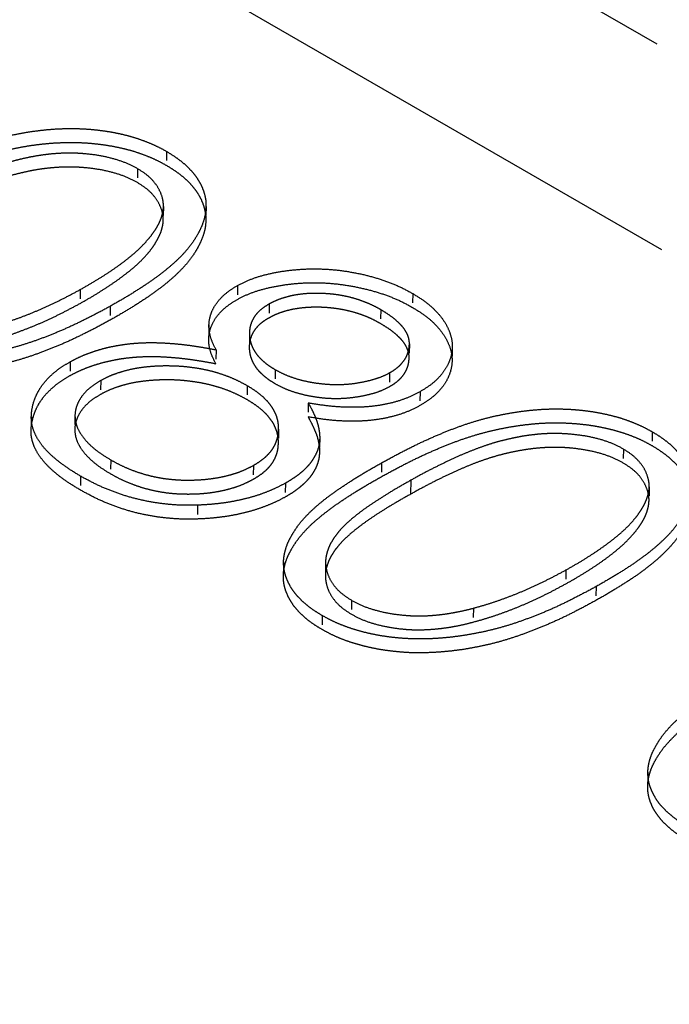
# Model space of a CAD drawing. Units: millimetres. Extents: x 63 to 4291, y 73 to 3057.
# Drawn here: x 3638 to 3646, y 994 to 1006 of the extents above; entities that cross this region are included whole.
import ezdxf

# ---------------------------------------------------------------- set-up
doc = ezdxf.new("R2010")
doc.units = ezdxf.units.MM
doc.header["$LTSCALE"] = 2
doc.linetypes.add('Dashed', pattern=[5.7, 4.56, -1.14])
doc.layers.add('Hidden (ISO)', color=7, linetype='Dashed')
doc.layers.add('Hidden Narrow (ISO)', color=7, linetype='Dashed')

msp = doc.modelspace()

# ---------------------------------------------------------------- linework, layer by layer
at = {"layer": 'Hidden (ISO)', "ltscale": 0.921053}
msp.add_line((3620.122, 1020.178), (3957.553, 825.362), dxfattribs=at)
at = {"layer": 'Hidden (ISO)', "ltscale": 0.012041}
for p, q in [((3639.771, 1004.205), (3639.768, 1004.04)), ((3639.429, 1004), (3639.426, 1003.835)), ((3639.735, 1003.553), (3639.732, 1003.389)), ((3640.239, 1003.553), (3640.236, 1003.388)), ((3640.614, 1002.616), (3640.612, 1002.451)), ((3638.748, 1002.567), (3638.746, 1002.402)), ((3642.689, 1002.52), (3642.687, 1002.355)), ((3639.105, 1002.37), (3639.103, 1002.205)), ((3640.988, 1002.396), (3640.986, 1002.231)), ((3642.309, 1002.329), (3642.307, 1002.164)), ((3640.274, 1002.145), (3640.271, 1001.98)), ((3640.754, 1002.055), (3640.752, 1001.89)), ((3642.649, 1001.922), (3642.646, 1001.757)), ((3643.157, 1001.887), (3643.155, 1001.723)), ((3640.358, 1001.853), (3640.355, 1001.688)), ((3638.629, 1001.711), (3638.627, 1001.547)), ((3641.059, 1001.617), (3641.056, 1001.453)), ((3642.415, 1001.581), (3642.413, 1001.416)), ((3638.991, 1001.488), (3638.988, 1001.323)), ((3640.728, 1001.427), (3640.725, 1001.262)), ((3642.775, 1001.356), (3642.772, 1001.191)), ((3641.451, 1001.222), (3641.449, 1001.057)), ((3638.686, 1001.076), (3638.684, 1000.911)), ((3638.169, 1001.058), (3638.166, 1000.893)), ((3641.099, 1000.914), (3641.097, 1000.749)), ((3645.527, 1000.881), (3645.525, 1000.717)), ((3641.586, 1000.809), (3641.584, 1000.644)), ((3645.185, 1000.676), (3645.183, 1000.511)), ((3639.11, 1000.549), (3639.107, 1000.384)), ((3640.8, 1000.482), (3640.798, 1000.318)), ((3642.32, 1000.513), (3642.317, 1000.349)), ((3638.753, 1000.355), (3638.751, 1000.191)), ((3641.18, 1000.272), (3641.177, 1000.107)), ((3645.491, 1000.23), (3645.489, 1000.065)), ((3640.14, 1000.011), (3640.137, 999.847)), ((3641.158, 999.338), (3641.156, 999.173)), ((3641.656, 999.342), (3641.653, 999.177)), ((3644.505, 999.243), (3644.502, 999.079)), ((3644.862, 999.046), (3644.859, 998.881)), ((3641.965, 998.883), (3641.963, 998.718)), ((3643.408, 998.79), (3643.406, 998.626)), ((3641.617, 998.702), (3641.614, 998.538)), ((3645.476, 996.845), (3645.473, 996.681))]:
    msp.add_line(p, q, dxfattribs=at)
at = {"layer": 'Hidden (ISO)', "ltscale": 0.921053}
for points, knots in [([(3636.563, 1003.837), (3636.623, 1003.87), (3636.74, 1003.934), (3636.915, 1004.024), (3637.086, 1004.105), (3637.251, 1004.177), (3637.41, 1004.241), (3637.564, 1004.296), (3637.713, 1004.342), (3637.857, 1004.38), (3637.997, 1004.411), (3638.134, 1004.436), (3638.27, 1004.454), (3638.403, 1004.468), (3638.535, 1004.475), (3638.665, 1004.477), (3638.792, 1004.473), (3638.917, 1004.463), (3639.039, 1004.448), (3639.157, 1004.428), (3639.27, 1004.403), (3639.38, 1004.374), (3639.484, 1004.338), (3639.585, 1004.299), (3639.681, 1004.255), (3639.741, 1004.222), (3639.771, 1004.205)], [0, 0, 0, 0, 0.068371, 0.133109, 0.193752, 0.250641, 0.30387, 0.353276, 0.399643, 0.442427, 0.482985, 0.522141, 0.560187, 0.596743, 0.632562, 0.66766, 0.702047, 0.736135, 0.769893, 0.802741, 0.835404, 0.867795, 0.900503, 0.933049, 0.966145, 1, 1, 1, 1]), ([(3636.561, 1003.672), (3636.621, 1003.705), (3636.738, 1003.769), (3636.913, 1003.859), (3637.084, 1003.94), (3637.249, 1004.013), (3637.408, 1004.076), (3637.562, 1004.132), (3637.71, 1004.178), (3637.854, 1004.216), (3637.994, 1004.246), (3638.132, 1004.271), (3638.268, 1004.29), (3638.401, 1004.303), (3638.533, 1004.31), (3638.662, 1004.312), (3638.79, 1004.308), (3638.915, 1004.298), (3639.037, 1004.283), (3639.154, 1004.263), (3639.268, 1004.238), (3639.378, 1004.209), (3639.482, 1004.173), (3639.583, 1004.134), (3639.679, 1004.09), (3639.738, 1004.057), (3639.768, 1004.04)], [0, 0, 0, 0, 0.068371, 0.133109, 0.193752, 0.250641, 0.30387, 0.353276, 0.399643, 0.442427, 0.482985, 0.522141, 0.560187, 0.596743, 0.632562, 0.66766, 0.702047, 0.736135, 0.769893, 0.802741, 0.835404, 0.867795, 0.900503, 0.933049, 0.966145, 1, 1, 1, 1]), ([(3639.429, 1004), (3639.386, 1004.022), (3639.3, 1004.067), (3639.147, 1004.118), (3638.979, 1004.157), (3638.827, 1004.175), (3638.7, 1004.184), (3638.601, 1004.184), (3638.501, 1004.182), (3638.399, 1004.174), (3638.295, 1004.161), (3638.19, 1004.144), (3638.084, 1004.122), (3637.974, 1004.096), (3637.86, 1004.063), (3637.742, 1004.023), (3637.618, 1003.976), (3637.487, 1003.922), (3637.351, 1003.859), (3637.208, 1003.789), (3637.059, 1003.713), (3636.96, 1003.658), (3636.909, 1003.629)], [0, 0, 0, 0, 0.059148, 0.118586, 0.179226, 0.243311, 0.276657, 0.310254, 0.34461, 0.379705, 0.415993, 0.453665, 0.492405, 0.532999, 0.576444, 0.623839, 0.675455, 0.73105, 0.79174, 0.856582, 0.925992, 1, 1, 1, 1]), ([(3639.771, 1004.205), (3639.8, 1004.187), (3639.857, 1004.152), (3639.935, 1004.096), (3640.005, 1004.038), (3640.064, 1003.977), (3640.115, 1003.914), (3640.159, 1003.849), (3640.194, 1003.78), (3640.219, 1003.71), (3640.236, 1003.638), (3640.24, 1003.564), (3640.236, 1003.489), (3640.221, 1003.412), (3640.195, 1003.334), (3640.159, 1003.254), (3640.113, 1003.174), (3640.057, 1003.091), (3639.987, 1003.007), (3639.904, 1002.921), (3639.805, 1002.834), (3639.694, 1002.744), (3639.568, 1002.653), (3639.426, 1002.56), (3639.272, 1002.465), (3639.162, 1002.402), (3639.105, 1002.37)], [0, 0, 0, 0, 0.034004, 0.067409, 0.100107, 0.132998, 0.165591, 0.198595, 0.231824, 0.265741, 0.300144, 0.335, 0.370543, 0.407185, 0.444969, 0.483992, 0.524271, 0.566335, 0.610396, 0.657183, 0.706525, 0.758909, 0.814424, 0.872904, 0.934741, 1, 1, 1, 1]), ([(3639.426, 1003.835), (3639.384, 1003.857), (3639.298, 1003.903), (3639.145, 1003.953), (3638.977, 1003.992), (3638.825, 1004.01), (3638.698, 1004.019), (3638.599, 1004.02), (3638.498, 1004.017), (3638.396, 1004.009), (3638.293, 1003.997), (3638.188, 1003.98), (3638.081, 1003.957), (3637.972, 1003.931), (3637.858, 1003.899), (3637.74, 1003.858), (3637.615, 1003.811), (3637.484, 1003.757), (3637.348, 1003.694), (3637.206, 1003.625), (3637.056, 1003.548), (3636.957, 1003.493), (3636.906, 1003.465)], [0, 0, 0, 0, 0.059148, 0.118586, 0.179226, 0.243311, 0.276657, 0.310254, 0.34461, 0.379705, 0.415993, 0.453665, 0.492405, 0.532999, 0.576444, 0.623839, 0.675455, 0.73105, 0.79174, 0.856582, 0.925992, 1, 1, 1, 1]), ([(3638.748, 1002.567), (3638.794, 1002.593), (3638.883, 1002.643), (3639.007, 1002.719), (3639.122, 1002.794), (3639.227, 1002.868), (3639.321, 1002.94), (3639.406, 1003.011), (3639.48, 1003.081), (3639.543, 1003.15), (3639.598, 1003.217), (3639.643, 1003.282), (3639.679, 1003.346), (3639.707, 1003.408), (3639.725, 1003.469), (3639.735, 1003.528), (3639.735, 1003.585), (3639.724, 1003.658), (3639.692, 1003.744), (3639.629, 1003.84), (3639.544, 1003.927), (3639.467, 1003.975), (3639.429, 1004)], [0, 0, 0, 0, 0.0664034, 0.1298929, 0.1901668, 0.2480402, 0.3024864, 0.3546716, 0.4040541, 0.4511448, 0.4958852, 0.5385277, 0.5790951, 0.6180658, 0.6549921, 0.6906917, 0.7248329, 0.7584849, 0.8227981, 0.8831506, 0.9419087, 1, 1, 1, 1]), ([(3639.768, 1004.04), (3639.797, 1004.023), (3639.855, 1003.988), (3639.932, 1003.932), (3640.002, 1003.874), (3640.062, 1003.813), (3640.113, 1003.749), (3640.157, 1003.684), (3640.191, 1003.616), (3640.216, 1003.545), (3640.233, 1003.473), (3640.238, 1003.399), (3640.234, 1003.324), (3640.219, 1003.247), (3640.192, 1003.169), (3640.157, 1003.09), (3640.11, 1003.009), (3640.054, 1002.926), (3639.984, 1002.842), (3639.901, 1002.756), (3639.803, 1002.669), (3639.692, 1002.579), (3639.565, 1002.488), (3639.424, 1002.395), (3639.269, 1002.3), (3639.159, 1002.237), (3639.103, 1002.205)], [0, 0, 0, 0, 0.034004, 0.067409, 0.100107, 0.132998, 0.165591, 0.198595, 0.231824, 0.265741, 0.300144, 0.335, 0.370543, 0.407185, 0.444969, 0.483992, 0.524271, 0.566335, 0.610396, 0.657183, 0.706525, 0.758909, 0.814424, 0.872904, 0.934741, 1, 1, 1, 1]), ([(3638.746, 1002.402), (3638.791, 1002.428), (3638.88, 1002.478), (3639.004, 1002.555), (3639.12, 1002.63), (3639.224, 1002.703), (3639.319, 1002.776), (3639.404, 1002.846), (3639.478, 1002.916), (3639.541, 1002.985), (3639.596, 1003.052), (3639.64, 1003.118), (3639.676, 1003.182), (3639.704, 1003.244), (3639.722, 1003.304), (3639.733, 1003.363), (3639.733, 1003.42), (3639.721, 1003.493), (3639.69, 1003.579), (3639.627, 1003.675), (3639.541, 1003.762), (3639.465, 1003.811), (3639.426, 1003.835)], [0, 0, 0, 0, 0.0664034, 0.1298929, 0.1901668, 0.2480402, 0.3024864, 0.3546716, 0.4040541, 0.4511448, 0.4958852, 0.5385277, 0.5790951, 0.6180658, 0.6549921, 0.6906917, 0.7248329, 0.7584849, 0.8227981, 0.8831506, 0.9419087, 1, 1, 1, 1]), ([(3640.614, 1002.616), (3640.656, 1002.637), (3640.741, 1002.68), (3640.89, 1002.732), (3641.055, 1002.77), (3641.234, 1002.798), (3641.422, 1002.813), (3641.615, 1002.813), (3641.809, 1002.799), (3642.002, 1002.768), (3642.191, 1002.726), (3642.37, 1002.669), (3642.539, 1002.602), (3642.639, 1002.547), (3642.689, 1002.52)], [0, 0, 0, 0, 0.07458, 0.14928, 0.227017, 0.308338, 0.391311, 0.474655, 0.558629, 0.645778, 0.733745, 0.821404, 0.909751, 1, 1, 1, 1]), ([(3640.358, 1001.853), (3640.338, 1001.891), (3640.301, 1001.966), (3640.274, 1002.077), (3640.272, 1002.184), (3640.296, 1002.285), (3640.343, 1002.38), (3640.412, 1002.467), (3640.501, 1002.547), (3640.576, 1002.593), (3640.614, 1002.616)], [0, 0, 0, 0, 0.144905, 0.280827, 0.408828, 0.532822, 0.653066, 0.769369, 0.884169, 1, 1, 1, 1]), ([(3640.612, 1002.451), (3640.654, 1002.473), (3640.739, 1002.516), (3640.887, 1002.567), (3641.053, 1002.605), (3641.231, 1002.634), (3641.419, 1002.649), (3641.612, 1002.649), (3641.807, 1002.634), (3642, 1002.603), (3642.189, 1002.561), (3642.368, 1002.505), (3642.537, 1002.437), (3642.636, 1002.383), (3642.687, 1002.355)], [0, 0, 0, 0, 0.07458, 0.14928, 0.227017, 0.308338, 0.391311, 0.474655, 0.558629, 0.645778, 0.733745, 0.821404, 0.909751, 1, 1, 1, 1]), ([(3637.652, 1002.114), (3637.697, 1002.126), (3637.789, 1002.151), (3637.923, 1002.196), (3638.059, 1002.244), (3638.196, 1002.298), (3638.334, 1002.358), (3638.472, 1002.423), (3638.611, 1002.492), (3638.702, 1002.542), (3638.748, 1002.567)], [0, 0, 0, 0, 0.109796, 0.224022, 0.341699, 0.464539, 0.591101, 0.722373, 0.858628, 1, 1, 1, 1]), ([(3642.309, 1002.329), (3642.284, 1002.343), (3642.234, 1002.371), (3642.153, 1002.407), (3642.07, 1002.439), (3641.985, 1002.466), (3641.897, 1002.487), (3641.807, 1002.504), (3641.715, 1002.515), (3641.621, 1002.521), (3641.528, 1002.522), (3641.438, 1002.52), (3641.353, 1002.511), (3641.271, 1002.499), (3641.194, 1002.479), (3641.12, 1002.457), (3641.051, 1002.429), (3641.009, 1002.407), (3640.988, 1002.396)], [0, 0, 0, 0, 0.071884, 0.141132, 0.208258, 0.272945, 0.337561, 0.400577, 0.464812, 0.528934, 0.592521, 0.653062, 0.711726, 0.769421, 0.826432, 0.883038, 0.940841, 1, 1, 1, 1]), ([(3642.689, 1002.52), (3642.735, 1002.491), (3642.827, 1002.435), (3642.939, 1002.34), (3643.03, 1002.24), (3643.098, 1002.134), (3643.142, 1002.026), (3643.161, 1001.918), (3643.154, 1001.811), (3643.122, 1001.706), (3643.067, 1001.606), (3642.992, 1001.513), (3642.895, 1001.429), (3642.815, 1001.38), (3642.775, 1001.356)], [0, 0, 0, 0, 0.088881, 0.175663, 0.262283, 0.348925, 0.43482, 0.517973, 0.600512, 0.683567, 0.765219, 0.844156, 0.922176, 1, 1, 1, 1]), ([(3639.105, 1002.37), (3639.047, 1002.338), (3638.935, 1002.277), (3638.765, 1002.192), (3638.6, 1002.113), (3638.436, 1002.044), (3638.278, 1001.982), (3638.123, 1001.928), (3637.971, 1001.882), (3637.823, 1001.845), (3637.677, 1001.815), (3637.535, 1001.789), (3637.394, 1001.771), (3637.257, 1001.757), (3637.121, 1001.75), (3636.988, 1001.748), (3636.857, 1001.753), (3636.729, 1001.763), (3636.605, 1001.778), (3636.485, 1001.799), (3636.369, 1001.825), (3636.257, 1001.855), (3636.15, 1001.89), (3636.048, 1001.931), (3635.95, 1001.976), (3635.89, 1002.009), (3635.86, 1002.026)], [0, 0, 0, 0, 0.065104, 0.126626, 0.185197, 0.24042, 0.292599, 0.341844, 0.388102, 0.432105, 0.473936, 0.514262, 0.553017, 0.590544, 0.627349, 0.663039, 0.698236, 0.732744, 0.766929, 0.800468, 0.833831, 0.866563, 0.899415, 0.932606, 0.966067, 1, 1, 1, 1]), ([(3637.649, 1001.949), (3637.694, 1001.962), (3637.786, 1001.987), (3637.92, 1002.031), (3638.057, 1002.08), (3638.194, 1002.134), (3638.332, 1002.193), (3638.469, 1002.258), (3638.608, 1002.328), (3638.699, 1002.377), (3638.746, 1002.402)], [0, 0, 0, 0, 0.109796, 0.224022, 0.341699, 0.464539, 0.591101, 0.722373, 0.858628, 1, 1, 1, 1]), ([(3640.355, 1001.688), (3640.336, 1001.727), (3640.298, 1001.801), (3640.271, 1001.913), (3640.27, 1002.019), (3640.293, 1002.12), (3640.341, 1002.215), (3640.409, 1002.302), (3640.498, 1002.382), (3640.574, 1002.428), (3640.612, 1002.451)], [0, 0, 0, 0, 0.144905, 0.280827, 0.408828, 0.532822, 0.653066, 0.769369, 0.884169, 1, 1, 1, 1]), ([(3640.988, 1002.396), (3640.968, 1002.384), (3640.929, 1002.361), (3640.879, 1002.321), (3640.837, 1002.279), (3640.804, 1002.233), (3640.779, 1002.184), (3640.762, 1002.133), (3640.754, 1002.078), (3640.754, 1002.021), (3640.761, 1001.964), (3640.778, 1001.908), (3640.803, 1001.854), (3640.836, 1001.802), (3640.88, 1001.752), (3640.931, 1001.705), (3640.99, 1001.659), (3641.036, 1001.632), (3641.059, 1001.617)], [0, 0, 0, 0, 0.057439, 0.113896, 0.170962, 0.22858, 0.287456, 0.348844, 0.412718, 0.479611, 0.547019, 0.612985, 0.677489, 0.741063, 0.804664, 0.868538, 0.933239, 1, 1, 1, 1]), ([(3642.307, 1002.164), (3642.281, 1002.178), (3642.231, 1002.206), (3642.151, 1002.243), (3642.068, 1002.274), (3641.983, 1002.301), (3641.895, 1002.322), (3641.805, 1002.339), (3641.712, 1002.35), (3641.618, 1002.357), (3641.526, 1002.358), (3641.436, 1002.355), (3641.351, 1002.346), (3641.268, 1002.334), (3641.192, 1002.315), (3641.118, 1002.293), (3641.049, 1002.264), (3641.007, 1002.243), (3640.986, 1002.231)], [0, 0, 0, 0, 0.071884, 0.141132, 0.208258, 0.272945, 0.337561, 0.400577, 0.464812, 0.528934, 0.592521, 0.653062, 0.711726, 0.769421, 0.826432, 0.883038, 0.940841, 1, 1, 1, 1]), ([(3642.687, 1002.355), (3642.733, 1002.327), (3642.824, 1002.27), (3642.937, 1002.176), (3643.027, 1002.075), (3643.095, 1001.969), (3643.139, 1001.862), (3643.159, 1001.753), (3643.151, 1001.646), (3643.12, 1001.541), (3643.065, 1001.441), (3642.989, 1001.348), (3642.892, 1001.264), (3642.812, 1001.215), (3642.772, 1001.191)], [0, 0, 0, 0, 0.088881, 0.175663, 0.262283, 0.348925, 0.43482, 0.517973, 0.600512, 0.683567, 0.765219, 0.844156, 0.922176, 1, 1, 1, 1]), ([(3640.986, 1002.231), (3640.966, 1002.22), (3640.927, 1002.196), (3640.876, 1002.157), (3640.835, 1002.114), (3640.801, 1002.068), (3640.777, 1002.02), (3640.76, 1001.968), (3640.751, 1001.913), (3640.751, 1001.856), (3640.759, 1001.799), (3640.776, 1001.743), (3640.801, 1001.689), (3640.834, 1001.637), (3640.877, 1001.588), (3640.928, 1001.54), (3640.988, 1001.495), (3641.033, 1001.467), (3641.056, 1001.453)], [0, 0, 0, 0, 0.057439, 0.113896, 0.170962, 0.22858, 0.287456, 0.348844, 0.412718, 0.479611, 0.547019, 0.612985, 0.677489, 0.741063, 0.804664, 0.868538, 0.933239, 1, 1, 1, 1]), ([(3642.415, 1001.581), (3642.434, 1001.591), (3642.47, 1001.613), (3642.515, 1001.649), (3642.556, 1001.687), (3642.588, 1001.728), (3642.614, 1001.771), (3642.633, 1001.817), (3642.645, 1001.866), (3642.65, 1001.917), (3642.648, 1001.97), (3642.632, 1002.023), (3642.606, 1002.075), (3642.569, 1002.127), (3642.519, 1002.178), (3642.461, 1002.229), (3642.39, 1002.28), (3642.337, 1002.312), (3642.309, 1002.329)], [0, 0, 0, 0, 0.053883, 0.106722, 0.159706, 0.213546, 0.268838, 0.325151, 0.383944, 0.445662, 0.50865, 0.57216, 0.635979, 0.702509, 0.77066, 0.843142, 0.919337, 1, 1, 1, 1]), ([(3639.103, 1002.205), (3639.045, 1002.174), (3638.933, 1002.112), (3638.763, 1002.027), (3638.598, 1001.948), (3638.434, 1001.879), (3638.275, 1001.817), (3638.121, 1001.763), (3637.969, 1001.718), (3637.821, 1001.68), (3637.674, 1001.65), (3637.532, 1001.624), (3637.392, 1001.606), (3637.254, 1001.592), (3637.119, 1001.585), (3636.985, 1001.583), (3636.855, 1001.588), (3636.727, 1001.598), (3636.602, 1001.613), (3636.482, 1001.635), (3636.366, 1001.66), (3636.255, 1001.69), (3636.148, 1001.726), (3636.046, 1001.766), (3635.948, 1001.811), (3635.888, 1001.844), (3635.858, 1001.861)], [0, 0, 0, 0, 0.065104, 0.126626, 0.185197, 0.24042, 0.292599, 0.341844, 0.388102, 0.432105, 0.473936, 0.514262, 0.553017, 0.590544, 0.627349, 0.663039, 0.698236, 0.732744, 0.766929, 0.800468, 0.833831, 0.866563, 0.899415, 0.932606, 0.966067, 1, 1, 1, 1]), ([(3642.413, 1001.416), (3642.431, 1001.427), (3642.467, 1001.448), (3642.513, 1001.484), (3642.553, 1001.522), (3642.586, 1001.563), (3642.611, 1001.607), (3642.631, 1001.653), (3642.642, 1001.702), (3642.647, 1001.753), (3642.645, 1001.805), (3642.629, 1001.858), (3642.603, 1001.91), (3642.567, 1001.962), (3642.517, 1002.013), (3642.459, 1002.065), (3642.387, 1002.115), (3642.334, 1002.147), (3642.307, 1002.164)], [0, 0, 0, 0, 0.053883, 0.106722, 0.159706, 0.213546, 0.268838, 0.325151, 0.383944, 0.445662, 0.50865, 0.57216, 0.635979, 0.702509, 0.77066, 0.843142, 0.919337, 1, 1, 1, 1]), ([(3638.629, 1001.711), (3638.655, 1001.725), (3638.707, 1001.753), (3638.79, 1001.79), (3638.876, 1001.823), (3638.966, 1001.852), (3639.058, 1001.878), (3639.155, 1001.898), (3639.254, 1001.915), (3639.357, 1001.928), (3639.464, 1001.936), (3639.576, 1001.939), (3639.694, 1001.937), (3639.817, 1001.93), (3639.945, 1001.919), (3640.078, 1001.902), (3640.217, 1001.88), (3640.31, 1001.862), (3640.358, 1001.853)], [0, 0, 0, 0, 0.058345, 0.115968, 0.172048, 0.22802, 0.283457, 0.339102, 0.395307, 0.451653, 0.509763, 0.569922, 0.633338, 0.699558, 0.769217, 0.842231, 0.918837, 1, 1, 1, 1]), ([(3638.627, 1001.547), (3638.653, 1001.561), (3638.704, 1001.588), (3638.787, 1001.625), (3638.874, 1001.659), (3638.963, 1001.687), (3639.056, 1001.713), (3639.153, 1001.733), (3639.251, 1001.751), (3639.355, 1001.763), (3639.461, 1001.771), (3639.574, 1001.774), (3639.691, 1001.773), (3639.815, 1001.765), (3639.943, 1001.754), (3640.076, 1001.737), (3640.214, 1001.715), (3640.307, 1001.698), (3640.355, 1001.688)], [0, 0, 0, 0, 0.058345, 0.115968, 0.172048, 0.22802, 0.283457, 0.339102, 0.395307, 0.451653, 0.509763, 0.569922, 0.633338, 0.699558, 0.769217, 0.842231, 0.918837, 1, 1, 1, 1]), ([(3638.753, 1000.355), (3638.704, 1000.385), (3638.608, 1000.442), (3638.485, 1000.533), (3638.38, 1000.624), (3638.296, 1000.716), (3638.233, 1000.81), (3638.191, 1000.904), (3638.168, 1000.998), (3638.168, 1001.093), (3638.182, 1001.185), (3638.209, 1001.274), (3638.248, 1001.358), (3638.299, 1001.438), (3638.363, 1001.514), (3638.439, 1001.585), (3638.527, 1001.651), (3638.595, 1001.691), (3638.629, 1001.711)], [0, 0, 0, 0, 0.079375, 0.153903, 0.224862, 0.292107, 0.357266, 0.420303, 0.482756, 0.544927, 0.606699, 0.665885, 0.723455, 0.779339, 0.834558, 0.889611, 0.944568, 1, 1, 1, 1]), ([(3640.728, 1001.427), (3640.696, 1001.444), (3640.632, 1001.479), (3640.53, 1001.525), (3640.423, 1001.564), (3640.313, 1001.597), (3640.198, 1001.623), (3640.08, 1001.642), (3639.957, 1001.656), (3639.832, 1001.661), (3639.709, 1001.662), (3639.589, 1001.655), (3639.475, 1001.643), (3639.366, 1001.625), (3639.263, 1001.599), (3639.166, 1001.569), (3639.074, 1001.532), (3639.019, 1001.502), (3638.991, 1001.488)], [0, 0, 0, 0, 0.069156, 0.135839, 0.200639, 0.264722, 0.327503, 0.390846, 0.455086, 0.520232, 0.585053, 0.646964, 0.706811, 0.765559, 0.823863, 0.881848, 0.939973, 1, 1, 1, 1]), ([(3638.751, 1000.191), (3638.701, 1000.22), (3638.606, 1000.277), (3638.482, 1000.368), (3638.378, 1000.459), (3638.294, 1000.552), (3638.23, 1000.645), (3638.188, 1000.739), (3638.165, 1000.834), (3638.165, 1000.928), (3638.18, 1001.02), (3638.207, 1001.109), (3638.245, 1001.194), (3638.297, 1001.274), (3638.361, 1001.349), (3638.437, 1001.42), (3638.525, 1001.486), (3638.593, 1001.527), (3638.627, 1001.547)], [0, 0, 0, 0, 0.079375, 0.153903, 0.224862, 0.292107, 0.357266, 0.420303, 0.482756, 0.544927, 0.606699, 0.665885, 0.723455, 0.779339, 0.834558, 0.889611, 0.944568, 1, 1, 1, 1]), ([(3641.059, 1001.617), (3641.09, 1001.601), (3641.153, 1001.567), (3641.26, 1001.525), (3641.375, 1001.491), (3641.498, 1001.465), (3641.625, 1001.448), (3641.753, 1001.44), (3641.881, 1001.442), (3642.006, 1001.455), (3642.124, 1001.476), (3642.233, 1001.504), (3642.332, 1001.538), (3642.388, 1001.566), (3642.415, 1001.581)], [0, 0, 0, 0, 0.086177, 0.170448, 0.256467, 0.343421, 0.430476, 0.515492, 0.599872, 0.685309, 0.769037, 0.848222, 0.924763, 1, 1, 1, 1]), ([(3638.991, 1001.488), (3638.958, 1001.468), (3638.893, 1001.429), (3638.815, 1001.362), (3638.755, 1001.288), (3638.711, 1001.208), (3638.687, 1001.125), (3638.684, 1001.041), (3638.702, 1000.955), (3638.742, 1000.87), (3638.805, 1000.785), (3638.885, 1000.703), (3638.987, 1000.623), (3639.068, 1000.574), (3639.11, 1000.549)], [0, 0, 0, 0, 0.077234, 0.153857, 0.230894, 0.310948, 0.39136, 0.471144, 0.551905, 0.635678, 0.721671, 0.809926, 0.902455, 1, 1, 1, 1]), ([(3640.725, 1001.262), (3640.693, 1001.28), (3640.63, 1001.314), (3640.527, 1001.36), (3640.421, 1001.4), (3640.31, 1001.432), (3640.196, 1001.458), (3640.077, 1001.477), (3639.955, 1001.491), (3639.83, 1001.497), (3639.706, 1001.497), (3639.587, 1001.49), (3639.473, 1001.478), (3639.364, 1001.46), (3639.261, 1001.435), (3639.163, 1001.404), (3639.071, 1001.367), (3639.016, 1001.338), (3638.988, 1001.323)], [0, 0, 0, 0, 0.069156, 0.135839, 0.200639, 0.264722, 0.327503, 0.390846, 0.455086, 0.520232, 0.585053, 0.646964, 0.706811, 0.765559, 0.823863, 0.881848, 0.939973, 1, 1, 1, 1]), ([(3640.8, 1000.482), (3640.825, 1000.497), (3640.874, 1000.526), (3640.937, 1000.575), (3640.99, 1000.627), (3641.033, 1000.683), (3641.064, 1000.742), (3641.087, 1000.804), (3641.098, 1000.87), (3641.101, 1000.937), (3641.093, 1001.006), (3641.074, 1001.073), (3641.044, 1001.138), (3641.002, 1001.201), (3640.95, 1001.262), (3640.887, 1001.319), (3640.813, 1001.375), (3640.757, 1001.409), (3640.728, 1001.427)], [0, 0, 0, 0, 0.058676, 0.116604, 0.1745, 0.232533, 0.291437, 0.352101, 0.414908, 0.480488, 0.54681, 0.61158, 0.675411, 0.738944, 0.802288, 0.866605, 0.932509, 1, 1, 1, 1]), ([(3641.056, 1001.453), (3641.088, 1001.436), (3641.151, 1001.402), (3641.257, 1001.36), (3641.373, 1001.326), (3641.496, 1001.3), (3641.623, 1001.283), (3641.751, 1001.275), (3641.879, 1001.278), (3642.004, 1001.291), (3642.122, 1001.312), (3642.231, 1001.339), (3642.329, 1001.373), (3642.385, 1001.402), (3642.413, 1001.416)], [0, 0, 0, 0, 0.086177, 0.170448, 0.256467, 0.343421, 0.430476, 0.515492, 0.599872, 0.685309, 0.769037, 0.848222, 0.924763, 1, 1, 1, 1]), ([(3638.988, 1001.323), (3638.955, 1001.303), (3638.891, 1001.265), (3638.813, 1001.197), (3638.752, 1001.123), (3638.709, 1001.044), (3638.685, 1000.961), (3638.682, 1000.876), (3638.7, 1000.79), (3638.74, 1000.705), (3638.802, 1000.621), (3638.883, 1000.538), (3638.985, 1000.458), (3639.066, 1000.409), (3639.107, 1000.384)], [0, 0, 0, 0, 0.077234, 0.153857, 0.230894, 0.310948, 0.39136, 0.471144, 0.551905, 0.635678, 0.721671, 0.809926, 0.902455, 1, 1, 1, 1]), ([(3642.775, 1001.356), (3642.732, 1001.334), (3642.649, 1001.29), (3642.506, 1001.24), (3642.354, 1001.202), (3642.192, 1001.179), (3642.019, 1001.169), (3641.838, 1001.173), (3641.646, 1001.19), (3641.518, 1001.211), (3641.451, 1001.222)], [0, 0, 0, 0, 0.121958, 0.240251, 0.355726, 0.472706, 0.593216, 0.720295, 0.854988, 1, 1, 1, 1]), ([(3640.798, 1000.318), (3640.822, 1000.332), (3640.871, 1000.362), (3640.935, 1000.41), (3640.988, 1000.462), (3641.031, 1000.518), (3641.062, 1000.577), (3641.085, 1000.639), (3641.096, 1000.705), (3641.098, 1000.773), (3641.091, 1000.841), (3641.071, 1000.909), (3641.041, 1000.974), (3641, 1001.036), (3640.948, 1001.097), (3640.884, 1001.155), (3640.811, 1001.21), (3640.754, 1001.245), (3640.725, 1001.262)], [0, 0, 0, 0, 0.058676, 0.116604, 0.1745, 0.232533, 0.291437, 0.352101, 0.414908, 0.480488, 0.54681, 0.61158, 0.675411, 0.738944, 0.802288, 0.866605, 0.932509, 1, 1, 1, 1]), ([(3641.451, 1001.222), (3641.466, 1001.195), (3641.495, 1001.144), (3641.529, 1001.068), (3641.558, 1000.994), (3641.575, 1000.924), (3641.586, 1000.856), (3641.587, 1000.792), (3641.581, 1000.73), (3641.565, 1000.671), (3641.542, 1000.615), (3641.511, 1000.561), (3641.476, 1000.508), (3641.43, 1000.457), (3641.379, 1000.407), (3641.319, 1000.361), (3641.253, 1000.315), (3641.205, 1000.286), (3641.18, 1000.272)], [0, 0, 0, 0, 0.080472, 0.157026, 0.229995, 0.299317, 0.364998, 0.428126, 0.488192, 0.54601, 0.602305, 0.658244, 0.713849, 0.769581, 0.826133, 0.883012, 0.940699, 1, 1, 1, 1]), ([(3642.772, 1001.191), (3642.73, 1001.169), (3642.647, 1001.125), (3642.503, 1001.075), (3642.351, 1001.038), (3642.189, 1001.014), (3642.017, 1001.004), (3641.835, 1001.008), (3641.643, 1001.025), (3641.515, 1001.046), (3641.449, 1001.057)], [0, 0, 0, 0, 0.121958, 0.240251, 0.355726, 0.472706, 0.593216, 0.720295, 0.854988, 1, 1, 1, 1]), ([(3642.32, 1000.513), (3642.38, 1000.546), (3642.497, 1000.61), (3642.672, 1000.7), (3642.843, 1000.781), (3643.008, 1000.854), (3643.167, 1000.917), (3643.321, 1000.973), (3643.469, 1001.019), (3643.613, 1001.057), (3643.753, 1001.087), (3643.891, 1001.112), (3644.027, 1001.131), (3644.16, 1001.144), (3644.292, 1001.152), (3644.421, 1001.153), (3644.549, 1001.149), (3644.674, 1001.139), (3644.796, 1001.124), (3644.913, 1001.104), (3645.027, 1001.079), (3645.137, 1001.05), (3645.241, 1001.015), (3645.342, 1000.975), (3645.438, 1000.931), (3645.497, 1000.898), (3645.527, 1000.881)], [0, 0, 0, 0, 0.068371, 0.133109, 0.193752, 0.250641, 0.30387, 0.353276, 0.399643, 0.442427, 0.482985, 0.522141, 0.560187, 0.596743, 0.632562, 0.66766, 0.702047, 0.736135, 0.769893, 0.802741, 0.835404, 0.867795, 0.900503, 0.933049, 0.966145, 1, 1, 1, 1]), ([(3641.449, 1001.057), (3641.463, 1001.031), (3641.492, 1000.979), (3641.526, 1000.903), (3641.556, 1000.83), (3641.573, 1000.759), (3641.584, 1000.692), (3641.584, 1000.627), (3641.578, 1000.565), (3641.563, 1000.507), (3641.54, 1000.45), (3641.509, 1000.396), (3641.473, 1000.343), (3641.427, 1000.292), (3641.376, 1000.243), (3641.316, 1000.196), (3641.251, 1000.15), (3641.202, 1000.122), (3641.177, 1000.107)], [0, 0, 0, 0, 0.080472, 0.157026, 0.229995, 0.299317, 0.364998, 0.428126, 0.488192, 0.54601, 0.602305, 0.658244, 0.713849, 0.769581, 0.826133, 0.883012, 0.940699, 1, 1, 1, 1]), ([(3642.317, 1000.349), (3642.377, 1000.382), (3642.494, 1000.445), (3642.669, 1000.536), (3642.84, 1000.617), (3643.005, 1000.689), (3643.164, 1000.753), (3643.318, 1000.808), (3643.467, 1000.854), (3643.611, 1000.892), (3643.751, 1000.922), (3643.888, 1000.948), (3644.024, 1000.966), (3644.158, 1000.98), (3644.289, 1000.987), (3644.419, 1000.989), (3644.546, 1000.984), (3644.672, 1000.974), (3644.793, 1000.96), (3644.911, 1000.939), (3645.024, 1000.914), (3645.134, 1000.885), (3645.238, 1000.85), (3645.339, 1000.811), (3645.435, 1000.767), (3645.495, 1000.733), (3645.525, 1000.717)], [0, 0, 0, 0, 0.068371, 0.133109, 0.193752, 0.250641, 0.30387, 0.353276, 0.399643, 0.442427, 0.482985, 0.522141, 0.560187, 0.596743, 0.632562, 0.66766, 0.702047, 0.736135, 0.769893, 0.802741, 0.835404, 0.867795, 0.900503, 0.933049, 0.966145, 1, 1, 1, 1]), ([(3645.185, 1000.676), (3645.143, 1000.699), (3645.057, 1000.744), (3644.904, 1000.795), (3644.736, 1000.833), (3644.584, 1000.851), (3644.457, 1000.86), (3644.358, 1000.861), (3644.257, 1000.859), (3644.155, 1000.85), (3644.052, 1000.838), (3643.947, 1000.821), (3643.84, 1000.798), (3643.731, 1000.772), (3643.617, 1000.74), (3643.499, 1000.7), (3643.375, 1000.652), (3643.243, 1000.598), (3643.108, 1000.535), (3642.965, 1000.466), (3642.815, 1000.389), (3642.716, 1000.334), (3642.665, 1000.306)], [0, 0, 0, 0, 0.059148, 0.118586, 0.179226, 0.243311, 0.276657, 0.310254, 0.34461, 0.379705, 0.415993, 0.453665, 0.492405, 0.532999, 0.576444, 0.623839, 0.675455, 0.73105, 0.79174, 0.856582, 0.925992, 1, 1, 1, 1]), ([(3645.527, 1000.881), (3645.556, 1000.864), (3645.614, 1000.829), (3645.691, 1000.773), (3645.761, 1000.715), (3645.821, 1000.654), (3645.872, 1000.59), (3645.916, 1000.525), (3645.95, 1000.457), (3645.975, 1000.387), (3645.992, 1000.314), (3645.997, 1000.241), (3645.993, 1000.165), (3645.978, 1000.088), (3645.951, 1000.01), (3645.916, 999.931), (3645.869, 999.85), (3645.813, 999.767), (3645.743, 999.683), (3645.66, 999.598), (3645.562, 999.51), (3645.451, 999.42), (3645.324, 999.329), (3645.183, 999.236), (3645.028, 999.141), (3644.918, 999.078), (3644.862, 999.046)], [0, 0, 0, 0, 0.0340038, 0.067409, 0.1001068, 0.1329976, 0.1655909, 0.1985952, 0.2318237, 0.2657414, 0.300144, 0.3350002, 0.3705426, 0.4071849, 0.4449693, 0.4839916, 0.524271, 0.5663349, 0.6103964, 0.6571826, 0.7065253, 0.7589094, 0.8144237, 0.8729043, 0.9347405, 1, 1, 1, 1]), ([(3645.525, 1000.717), (3645.554, 1000.699), (3645.611, 1000.664), (3645.689, 1000.608), (3645.759, 1000.55), (3645.818, 1000.489), (3645.869, 1000.426), (3645.914, 1000.36), (3645.948, 1000.292), (3645.973, 1000.222), (3645.99, 1000.15), (3645.994, 1000.076), (3645.99, 1000.001), (3645.975, 999.924), (3645.949, 999.846), (3645.914, 999.766), (3645.867, 999.685), (3645.811, 999.603), (3645.741, 999.519), (3645.658, 999.433), (3645.56, 999.345), (3645.448, 999.256), (3645.322, 999.164), (3645.18, 999.072), (3645.026, 998.976), (3644.916, 998.914), (3644.859, 998.881)], [0, 0, 0, 0, 0.0340038, 0.067409, 0.1001068, 0.1329976, 0.1655909, 0.1985952, 0.2318237, 0.2657414, 0.300144, 0.3350002, 0.3705426, 0.4071849, 0.4449693, 0.4839916, 0.524271, 0.5663349, 0.6103964, 0.6571826, 0.7065253, 0.7589094, 0.8144237, 0.8729043, 0.9347405, 1, 1, 1, 1]), ([(3645.183, 1000.511), (3645.14, 1000.534), (3645.054, 1000.579), (3644.901, 1000.63), (3644.733, 1000.668), (3644.581, 1000.687), (3644.454, 1000.696), (3644.355, 1000.696), (3644.255, 1000.694), (3644.153, 1000.686), (3644.049, 1000.673), (3643.944, 1000.656), (3643.838, 1000.634), (3643.728, 1000.608), (3643.614, 1000.575), (3643.496, 1000.535), (3643.372, 1000.488), (3643.241, 1000.433), (3643.105, 1000.371), (3642.962, 1000.301), (3642.813, 1000.224), (3642.714, 1000.169), (3642.663, 1000.141)], [0, 0, 0, 0, 0.059148, 0.118586, 0.179226, 0.243311, 0.276657, 0.310254, 0.34461, 0.379705, 0.415993, 0.453665, 0.492405, 0.532999, 0.576444, 0.623839, 0.675455, 0.73105, 0.79174, 0.856582, 0.925992, 1, 1, 1, 1]), ([(3644.505, 999.243), (3644.55, 999.269), (3644.639, 999.319), (3644.764, 999.396), (3644.879, 999.471), (3644.983, 999.544), (3645.078, 999.617), (3645.163, 999.688), (3645.237, 999.757), (3645.3, 999.826), (3645.355, 999.893), (3645.399, 999.959), (3645.435, 1000.023), (3645.463, 1000.085), (3645.481, 1000.146), (3645.492, 1000.204), (3645.492, 1000.261), (3645.48, 1000.334), (3645.449, 1000.421), (3645.386, 1000.516), (3645.3, 1000.603), (3645.224, 1000.652), (3645.185, 1000.676)], [0, 0, 0, 0, 0.066403, 0.129893, 0.190167, 0.24804, 0.302486, 0.354672, 0.404054, 0.451145, 0.495885, 0.538528, 0.579095, 0.618066, 0.654992, 0.690692, 0.724833, 0.758485, 0.822798, 0.883151, 0.941909, 1, 1, 1, 1]), ([(3639.11, 1000.549), (3639.143, 1000.53), (3639.209, 1000.493), (3639.316, 1000.445), (3639.423, 1000.404), (3639.534, 1000.37), (3639.646, 1000.343), (3639.761, 1000.324), (3639.879, 1000.312), (3639.997, 1000.307), (3640.114, 1000.309), (3640.228, 1000.316), (3640.336, 1000.33), (3640.44, 1000.348), (3640.538, 1000.374), (3640.632, 1000.403), (3640.719, 1000.44), (3640.773, 1000.468), (3640.8, 1000.482)], [0, 0, 0, 0, 0.073965, 0.144836, 0.213098, 0.278216, 0.3419, 0.405057, 0.467687, 0.530535, 0.592742, 0.652866, 0.711455, 0.769368, 0.826181, 0.882911, 0.940949, 1, 1, 1, 1]), ([(3641.617, 998.702), (3641.588, 998.72), (3641.53, 998.754), (3641.454, 998.809), (3641.387, 998.867), (3641.327, 998.926), (3641.277, 998.988), (3641.234, 999.053), (3641.202, 999.12), (3641.176, 999.188), (3641.162, 999.259), (3641.156, 999.331), (3641.162, 999.404), (3641.178, 999.478), (3641.203, 999.554), (3641.24, 999.63), (3641.287, 999.708), (3641.342, 999.788), (3641.413, 999.87), (3641.496, 999.954), (3641.596, 1000.041), (3641.71, 1000.131), (3641.842, 1000.222), (3641.986, 1000.318), (3642.147, 1000.415), (3642.261, 1000.48), (3642.32, 1000.513)], [0, 0, 0, 0, 0.033686, 0.067077, 0.099545, 0.131982, 0.1642, 0.196956, 0.229568, 0.26296, 0.296796, 0.331122, 0.365954, 0.401919, 0.438578, 0.476612, 0.516074, 0.557094, 0.600429, 0.646896, 0.696815, 0.750115, 0.806888, 0.867564, 0.931909, 1, 1, 1, 1]), ([(3644.502, 999.079), (3644.548, 999.104), (3644.637, 999.155), (3644.761, 999.231), (3644.877, 999.306), (3644.981, 999.38), (3645.075, 999.452), (3645.16, 999.523), (3645.234, 999.593), (3645.297, 999.662), (3645.352, 999.728), (3645.397, 999.794), (3645.433, 999.858), (3645.461, 999.92), (3645.479, 999.981), (3645.489, 1000.039), (3645.49, 1000.097), (3645.478, 1000.17), (3645.446, 1000.256), (3645.384, 1000.352), (3645.298, 1000.439), (3645.221, 1000.487), (3645.183, 1000.511)], [0, 0, 0, 0, 0.066403, 0.129893, 0.190167, 0.24804, 0.302486, 0.354672, 0.404054, 0.451145, 0.495885, 0.538528, 0.579095, 0.618066, 0.654992, 0.690692, 0.724833, 0.758485, 0.822798, 0.883151, 0.941909, 1, 1, 1, 1]), ([(3639.107, 1000.384), (3639.141, 1000.365), (3639.207, 1000.328), (3639.313, 1000.281), (3639.421, 1000.239), (3639.531, 1000.206), (3639.644, 1000.179), (3639.759, 1000.159), (3639.877, 1000.147), (3639.995, 1000.143), (3640.112, 1000.144), (3640.225, 1000.151), (3640.334, 1000.165), (3640.437, 1000.184), (3640.535, 1000.209), (3640.629, 1000.239), (3640.717, 1000.276), (3640.771, 1000.304), (3640.798, 1000.318)], [0, 0, 0, 0, 0.073965, 0.144836, 0.213098, 0.278216, 0.3419, 0.405057, 0.467687, 0.530535, 0.592742, 0.652866, 0.711455, 0.769368, 0.826181, 0.882911, 0.940949, 1, 1, 1, 1]), ([(3640.14, 1000.011), (3640.078, 1000.01), (3639.956, 1000.008), (3639.773, 1000.021), (3639.593, 1000.046), (3639.417, 1000.083), (3639.244, 1000.133), (3639.075, 1000.195), (3638.909, 1000.269), (3638.806, 1000.326), (3638.753, 1000.355)], [0, 0, 0, 0, 0.119137, 0.236456, 0.354142, 0.473262, 0.596674, 0.724556, 0.858126, 1, 1, 1, 1]), ([(3641.18, 1000.272), (3641.144, 1000.253), (3641.072, 1000.215), (3640.956, 1000.165), (3640.834, 1000.122), (3640.705, 1000.086), (3640.572, 1000.057), (3640.433, 1000.034), (3640.289, 1000.019), (3640.19, 1000.014), (3640.14, 1000.011)], [0, 0, 0, 0, 0.128172, 0.253027, 0.37656, 0.498973, 0.621832, 0.745258, 0.870733, 1, 1, 1, 1]), ([(3641.614, 998.538), (3641.585, 998.555), (3641.528, 998.589), (3641.451, 998.644), (3641.385, 998.702), (3641.324, 998.761), (3641.274, 998.824), (3641.232, 998.888), (3641.2, 998.955), (3641.174, 999.023), (3641.159, 999.094), (3641.154, 999.166), (3641.159, 999.239), (3641.175, 999.313), (3641.2, 999.389), (3641.238, 999.466), (3641.284, 999.544), (3641.34, 999.624), (3641.41, 999.705), (3641.493, 999.79), (3641.594, 999.876), (3641.708, 999.966), (3641.839, 1000.058), (3641.983, 1000.153), (3642.144, 1000.251), (3642.258, 1000.315), (3642.317, 1000.349)], [0, 0, 0, 0, 0.033686, 0.067077, 0.099545, 0.131982, 0.1642, 0.196956, 0.229568, 0.26296, 0.296796, 0.331122, 0.365954, 0.401919, 0.438578, 0.476612, 0.516074, 0.557094, 0.600429, 0.646896, 0.696815, 0.750115, 0.806888, 0.867564, 0.931909, 1, 1, 1, 1]), ([(3642.665, 1000.306), (3642.615, 1000.277), (3642.516, 1000.222), (3642.378, 1000.139), (3642.254, 1000.059), (3642.14, 999.984), (3642.042, 999.911), (3641.956, 999.841), (3641.883, 999.775), (3641.824, 999.711), (3641.774, 999.65), (3641.735, 999.59), (3641.701, 999.531), (3641.679, 999.472), (3641.663, 999.414), (3641.655, 999.357), (3641.656, 999.3), (3641.669, 999.228), (3641.699, 999.141), (3641.763, 999.044), (3641.85, 998.957), (3641.927, 998.907), (3641.965, 998.883)], [0, 0, 0, 0, 0.073954, 0.143174, 0.208082, 0.268351, 0.324101, 0.375765, 0.423101, 0.466265, 0.506836, 0.545669, 0.583112, 0.619347, 0.65483, 0.689129, 0.72322, 0.756597, 0.821055, 0.882158, 0.941204, 1, 1, 1, 1]), ([(3640.137, 999.847), (3640.076, 999.846), (3639.953, 999.843), (3639.77, 999.857), (3639.591, 999.881), (3639.414, 999.918), (3639.242, 999.968), (3639.072, 1000.03), (3638.907, 1000.104), (3638.804, 1000.161), (3638.751, 1000.191)], [0, 0, 0, 0, 0.119137, 0.236456, 0.354142, 0.473262, 0.596674, 0.724556, 0.858126, 1, 1, 1, 1]), ([(3642.663, 1000.141), (3642.612, 1000.113), (3642.514, 1000.057), (3642.375, 999.975), (3642.251, 999.895), (3642.138, 999.819), (3642.04, 999.746), (3641.954, 999.676), (3641.881, 999.61), (3641.821, 999.547), (3641.772, 999.485), (3641.732, 999.425), (3641.699, 999.366), (3641.677, 999.307), (3641.66, 999.249), (3641.652, 999.192), (3641.654, 999.136), (3641.667, 999.063), (3641.697, 998.976), (3641.76, 998.88), (3641.847, 998.792), (3641.924, 998.743), (3641.963, 998.718)], [0, 0, 0, 0, 0.073954, 0.143174, 0.208082, 0.268351, 0.324101, 0.375765, 0.423101, 0.466265, 0.506836, 0.545669, 0.583112, 0.619347, 0.65483, 0.689129, 0.72322, 0.756597, 0.821055, 0.882158, 0.941204, 1, 1, 1, 1]), ([(3641.177, 1000.107), (3641.141, 1000.088), (3641.07, 1000.05), (3640.953, 1000.001), (3640.831, 999.957), (3640.703, 999.922), (3640.57, 999.892), (3640.431, 999.87), (3640.286, 999.854), (3640.188, 999.849), (3640.137, 999.847)], [0, 0, 0, 0, 0.128172, 0.253027, 0.37656, 0.498973, 0.621832, 0.745258, 0.870733, 1, 1, 1, 1]), ([(3643.408, 998.79), (3643.453, 998.803), (3643.545, 998.828), (3643.68, 998.872), (3643.816, 998.921), (3643.953, 998.975), (3644.091, 999.034), (3644.228, 999.099), (3644.367, 999.169), (3644.458, 999.218), (3644.505, 999.243)], [0, 0, 0, 0, 0.109796, 0.224022, 0.341699, 0.464539, 0.591101, 0.722373, 0.858628, 1, 1, 1, 1]), ([(3643.406, 998.626), (3643.451, 998.638), (3643.543, 998.663), (3643.677, 998.707), (3643.814, 998.756), (3643.951, 998.81), (3644.088, 998.869), (3644.226, 998.934), (3644.365, 999.004), (3644.456, 999.054), (3644.502, 999.079)], [0, 0, 0, 0, 0.109796, 0.224022, 0.341699, 0.464539, 0.591101, 0.722373, 0.858628, 1, 1, 1, 1]), ([(3644.862, 999.046), (3644.804, 999.015), (3644.692, 998.954), (3644.522, 998.868), (3644.357, 998.789), (3644.193, 998.72), (3644.034, 998.659), (3643.88, 998.604), (3643.728, 998.559), (3643.58, 998.521), (3643.433, 998.491), (3643.292, 998.465), (3643.151, 998.447), (3643.013, 998.433), (3642.878, 998.426), (3642.744, 998.424), (3642.614, 998.429), (3642.486, 998.439), (3642.361, 998.454), (3642.241, 998.476), (3642.125, 998.501), (3642.014, 998.531), (3641.907, 998.567), (3641.805, 998.607), (3641.707, 998.652), (3641.647, 998.686), (3641.617, 998.702)], [0, 0, 0, 0, 0.065104, 0.126626, 0.185197, 0.24042, 0.292599, 0.341844, 0.388102, 0.432105, 0.473936, 0.514262, 0.553017, 0.590544, 0.627349, 0.663039, 0.698236, 0.732744, 0.766929, 0.800468, 0.833831, 0.866563, 0.899415, 0.932606, 0.966067, 1, 1, 1, 1]), ([(3644.859, 998.881), (3644.802, 998.85), (3644.689, 998.789), (3644.519, 998.703), (3644.354, 998.625), (3644.191, 998.556), (3644.032, 998.494), (3643.877, 998.44), (3643.726, 998.394), (3643.577, 998.356), (3643.431, 998.326), (3643.289, 998.3), (3643.148, 998.282), (3643.011, 998.269), (3642.875, 998.262), (3642.742, 998.259), (3642.611, 998.264), (3642.483, 998.275), (3642.359, 998.29), (3642.239, 998.311), (3642.123, 998.337), (3642.011, 998.367), (3641.904, 998.402), (3641.802, 998.442), (3641.705, 998.487), (3641.644, 998.521), (3641.614, 998.538)], [0, 0, 0, 0, 0.065104, 0.126626, 0.185197, 0.24042, 0.292599, 0.341844, 0.388102, 0.432105, 0.473936, 0.514262, 0.553017, 0.590544, 0.627349, 0.663039, 0.698236, 0.732744, 0.766929, 0.800468, 0.833831, 0.866563, 0.899415, 0.932606, 0.966067, 1, 1, 1, 1]), ([(3641.965, 998.883), (3642.008, 998.86), (3642.093, 998.815), (3642.245, 998.765), (3642.412, 998.727), (3642.562, 998.708), (3642.687, 998.699), (3642.785, 998.699), (3642.885, 998.701), (3642.987, 998.711), (3643.09, 998.723), (3643.195, 998.741), (3643.302, 998.763), (3643.372, 998.781), (3643.408, 998.79)], [0, 0, 0, 0, 0.11149, 0.222197, 0.335611, 0.455117, 0.517014, 0.579843, 0.644137, 0.710408, 0.77881, 0.849481, 0.923117, 1, 1, 1, 1]), ([(3641.963, 998.718), (3642.005, 998.696), (3642.091, 998.651), (3642.243, 998.6), (3642.409, 998.562), (3642.559, 998.543), (3642.685, 998.534), (3642.783, 998.534), (3642.883, 998.537), (3642.984, 998.546), (3643.088, 998.558), (3643.193, 998.576), (3643.3, 998.598), (3643.37, 998.616), (3643.406, 998.626)], [0, 0, 0, 0, 0.11149, 0.222197, 0.335611, 0.455117, 0.517014, 0.579843, 0.644137, 0.710408, 0.77881, 0.849481, 0.923117, 1, 1, 1, 1]), ([(3645.934, 996.21), (3645.905, 996.227), (3645.848, 996.261), (3645.771, 996.316), (3645.705, 996.374), (3645.644, 996.433), (3645.594, 996.496), (3645.552, 996.56), (3645.52, 996.627), (3645.493, 996.695), (3645.479, 996.766), (3645.474, 996.838), (3645.479, 996.911), (3645.495, 996.985), (3645.52, 997.061), (3645.558, 997.138), (3645.604, 997.216), (3645.66, 997.296), (3645.73, 997.377), (3645.813, 997.462), (3645.914, 997.548), (3646.028, 997.638), (3646.159, 997.73), (3646.303, 997.825), (3646.464, 997.923), (3646.578, 997.988), (3646.637, 998.021)], [0, 0, 0, 0, 0.0336857, 0.0670774, 0.0995446, 0.1319825, 0.1641996, 0.1969565, 0.2295682, 0.2629599, 0.2967959, 0.3311221, 0.3659542, 0.4019191, 0.4385781, 0.4766123, 0.5160743, 0.5570935, 0.6004289, 0.6468963, 0.6968152, 0.7501153, 0.8068881, 0.8675641, 0.9319087, 1, 1, 1, 1]), ([(3645.932, 996.045), (3645.903, 996.062), (3645.845, 996.097), (3645.769, 996.152), (3645.702, 996.21), (3645.642, 996.269), (3645.592, 996.331), (3645.549, 996.395), (3645.517, 996.462), (3645.491, 996.531), (3645.477, 996.601), (3645.471, 996.673), (3645.477, 996.746), (3645.493, 996.821), (3645.518, 996.896), (3645.555, 996.973), (3645.602, 997.051), (3645.657, 997.131), (3645.728, 997.212), (3645.811, 997.297), (3645.911, 997.383), (3646.025, 997.473), (3646.157, 997.565), (3646.301, 997.661), (3646.462, 997.758), (3646.576, 997.823), (3646.635, 997.856)], [0, 0, 0, 0, 0.0336857, 0.0670774, 0.0995446, 0.1319825, 0.1641996, 0.1969565, 0.2295682, 0.2629599, 0.2967959, 0.3311221, 0.3659542, 0.4019191, 0.4385781, 0.4766123, 0.5160743, 0.5570935, 0.6004289, 0.6468963, 0.6968152, 0.7501153, 0.8068881, 0.8675641, 0.9319087, 1, 1, 1, 1])]:
    msp.add_open_spline(points, degree=3, knots=knots, dxfattribs=at)
at = {"layer": 'Hidden Narrow (ISO)', "ltscale": 0.668421}
for p, q in [((3942.6, 831.587), (3626.798, 1013.915)), ((3642.665, 1000.306), (3642.663, 1000.141))]:
    msp.add_line(p, q, dxfattribs=at)

doc.saveas('drawing.dxf')
